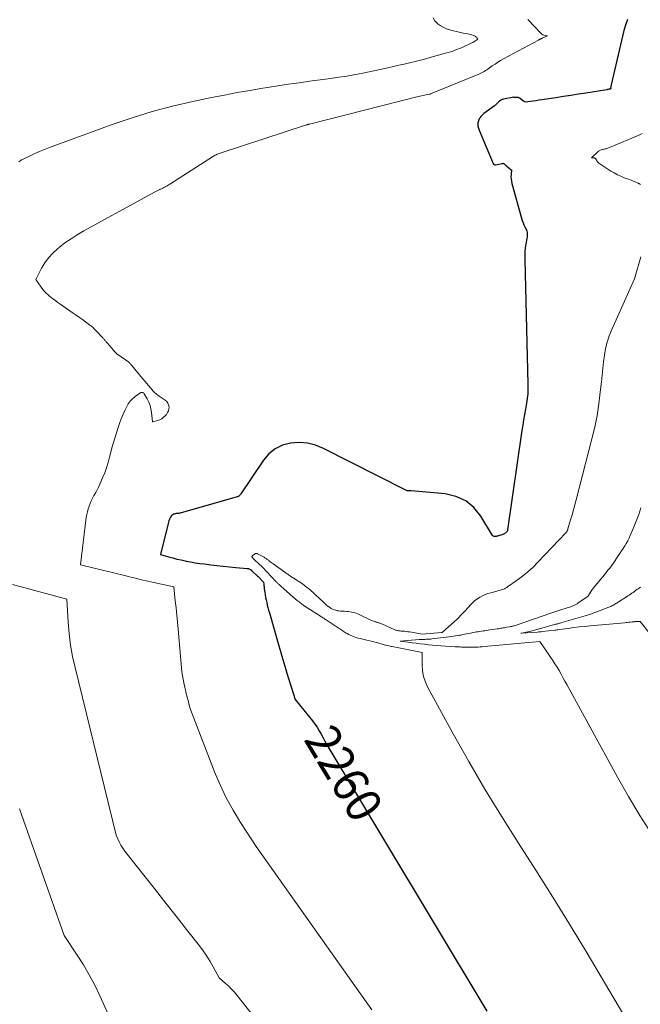
# Model space of a CAD drawing. Units: feet. Extents: x 1176672 to 1184172, y 7076370 to 7083870.
# Drawn here: x 1177022 to 1177199, y 7076669 to 7076949 of the extents above; entities that cross this region are included whole.
import ezdxf
from ezdxf.enums import TextEntityAlignment as Align

# ---------------------------------------------------------------- set-up
doc = ezdxf.new("R2010")
doc.units = ezdxf.units.FT
doc.header["$MEASUREMENT"] = 0
doc.layers.add('Level 44', color=7, linetype='Continuous', lineweight=0)
doc.layers.add('Level 45', color=7, linetype='Continuous', lineweight=0)
doc.styles.add('Style-ENGINEERING', font='ENGINEERING.shx')

msp = doc.modelspace()

# ---------------------------------------------------------------- linework, layer by layer
at = {"layer": 'Level 44', "color": 32, "linetype": 'Continuous', "lineweight": 30, "elevation": 2260, "flags": 128}
msp.add_lwpolyline([(1177194.95, 7076949.51), (1177194.37, 7076947.97), (1177193.9, 7076946.38), (1177190.37, 7076930.97), (1177190.33, 7076930.82), (1177190.29, 7076930.66), (1177190.25, 7076930.51), (1177190.2, 7076930.35), (1177190.14, 7076930.16), (1177190.14, 7076930.11), (1177190.14, 7076930.06), (1177190.17, 7076930.01), (1177190.2, 7076929.97), (1177190.3, 7076929.9), (1177189.91, 7076929.77), (1177189.71, 7076929.71), (1177189.51, 7076929.65), (1177189.31, 7076929.61), (1177189.11, 7076929.57), (1177183.15, 7076928.61), (1177181.02, 7076928.27), (1177178.9, 7076927.93), (1177176.77, 7076927.61), (1177174.64, 7076927.29), (1177170.61, 7076926.69), (1177169.79, 7076926.57), (1177168.97, 7076926.45), (1177168.15, 7076926.32), (1177167.34, 7076926.2), (1177166.62, 7076926.09), (1177166.18, 7076926.08), (1177165.76, 7076926.15), (1177165.37, 7076926.33), (1177165.01, 7076926.58), (1177164.49, 7076927.05), (1177164.41, 7076927.12), (1177164.31, 7076927.19), (1177164.21, 7076927.24), (1177164.11, 7076927.28), (1177164, 7076927.32), (1177163.89, 7076927.34), (1177163.78, 7076927.36), (1177163.67, 7076927.36), (1177162.55, 7076927.35), (1177162.61, 7076927.44), (1177159.68, 7076926.87), (1177159.39, 7076926.79), (1177159.11, 7076926.68), (1177158.86, 7076926.53), (1177158.61, 7076926.35), (1177158.49, 7076926.25), (1177158.33, 7076926.1), (1177158.16, 7076925.94), (1177158, 7076925.78), (1177157.85, 7076925.62), (1177157.69, 7076925.45), (1177157.53, 7076925.29), (1177157.36, 7076925.15), (1177157.18, 7076925.01), (1177154.16, 7076922.81), (1177153.86, 7076922.56), (1177153.57, 7076922.29), (1177153.31, 7076921.99), (1177153.08, 7076921.67), (1177152.98, 7076921.52), (1177152.83, 7076921.26), (1177152.69, 7076920.98), (1177152.59, 7076920.7), (1177152.5, 7076920.4), (1177152.49, 7076920.37), (1177152.44, 7076920.08), (1177152.41, 7076919.8), (1177152.42, 7076919.52), (1177152.44, 7076919.23), (1177152.5, 7076918.95), (1177152.57, 7076918.67), (1177152.66, 7076918.39), (1177152.76, 7076918.12), (1177156.77, 7076908.63), (1177156.78, 7076908.61), (1177156.78, 7076908.59), (1177156.79, 7076908.56), (1177156.8, 7076908.54), (1177156.83, 7076908.45), (1177156.84, 7076908.42), (1177156.86, 7076908.4), (1177156.87, 7076908.39), (1177156.89, 7076908.37), (1177157.07, 7076908.26), (1177157.18, 7076908.2), (1177157.3, 7076908.17), (1177157.42, 7076908.16), (1177157.54, 7076908.17), (1177159.23, 7076908.57), (1177159.31, 7076908.59), (1177159.4, 7076908.61), (1177159.49, 7076908.62), (1177159.59, 7076908.64), (1177159.67, 7076908.63), (1177159.75, 7076908.62), (1177159.83, 7076908.58), (1177159.9, 7076908.53), (1177160.52, 7076907.9), (1177160.54, 7076907.88), (1177161.85, 7076906.79), (1177161.98, 7076906.79), (1177161.99, 7076906.78), (1177162.01, 7076906.75), (1177161.88, 7076905.49), (1177161.84, 7076904.84), (1177161.86, 7076904.2), (1177161.95, 7076903.56), (1177162.09, 7076902.93), (1177164.85, 7076893.03), (1177165.05, 7076892.39), (1177165.27, 7076891.75), (1177165.54, 7076891.13), (1177165.83, 7076890.53), (1177166.13, 7076889.94), (1177166.27, 7076889.63), (1177166.38, 7076889.31), (1177166.44, 7076888.97), (1177166.48, 7076888.63), (1177166.48, 7076888.29), (1177166.46, 7076887.94), (1177166.43, 7076887.6), (1177166.38, 7076887.26), (1177166.09, 7076885.72), (1177165.92, 7076884.6), (1177165.79, 7076883.48), (1177165.74, 7076882.36), (1177165.74, 7076881.23), (1177166.68, 7076845.83), (1177166.68, 7076845.15), (1177166.68, 7076844.47), (1177166.64, 7076843.78), (1177166.6, 7076843.1), (1177166.53, 7076842.43), (1177166.45, 7076841.75), (1177166.35, 7076841.07), (1177166.24, 7076840.4), (1177165.95, 7076838.72), (1177165.69, 7076837.2), (1177165.44, 7076835.69), (1177165.2, 7076834.17), (1177164.97, 7076832.65), (1177160.87, 7076804.35), (1177160.81, 7076804.11), (1177160.71, 7076803.89), (1177160.57, 7076803.7), (1177160.39, 7076803.53), (1177160.18, 7076803.39), (1177159.96, 7076803.26), (1177159.73, 7076803.16), (1177159.49, 7076803.08), (1177158.02, 7076802.62), (1177157.81, 7076802.57), (1177157.61, 7076802.52), (1177157.4, 7076802.49), (1177157.2, 7076802.47), (1177157, 7076802.5), (1177156.83, 7076802.55), (1177156.69, 7076802.66), (1177156.56, 7076802.81), (1177153.31, 7076808.24), (1177151.29, 7076810.7), (1177148.97, 7076812.66), (1177146.19, 7076813.88), (1177143.1, 7076814.61), (1177133.46, 7076815.43), (1177133.26, 7076815.44), (1177133.07, 7076815.45), (1177132.88, 7076815.46), (1177132.68, 7076815.46), (1177132.49, 7076815.48), (1177132.3, 7076815.51), (1177132.12, 7076815.57), (1177131.95, 7076815.64), (1177108.52, 7076827.54), (1177106.25, 7076828.43), (1177103.95, 7076829.04), (1177101.56, 7076829.2), (1177099.14, 7076829.07), (1177096.85, 7076828.43), (1177094.77, 7076827.45), (1177093, 7076825.99), (1177091.44, 7076824.2), (1177085.04, 7076814.59), (1177084.94, 7076814.45), (1177084.83, 7076814.32), (1177084.72, 7076814.2), (1177084.59, 7076814.08), (1177084.46, 7076813.98), (1177084.32, 7076813.89), (1177084.17, 7076813.82), (1177084.01, 7076813.76), (1177067.77, 7076809.15), (1177067.58, 7076809.1), (1177067.39, 7076809.07), (1177067.2, 7076809.05), (1177067, 7076809.04), (1177066.81, 7076809.03), (1177066.62, 7076809), (1177066.43, 7076808.96), (1177066.24, 7076808.91), (1177065.96, 7076808.81), (1177065.66, 7076808.67), (1177065.39, 7076808.48), (1177065.18, 7076808.24), (1177065, 7076807.97), (1177064.92, 7076807.79), (1177064.74, 7076807.39), (1177064.58, 7076806.98), (1177064.45, 7076806.57), (1177064.33, 7076806.15), (1177062.13, 7076797.38), (1177064.48, 7076796.71), (1177065.66, 7076796.38), (1177066.85, 7076796.08), (1177068.04, 7076795.8), (1177069.23, 7076795.54), (1177069.44, 7076795.5), (1177070.74, 7076795.25), (1177072.05, 7076795.03), (1177073.37, 7076794.83), (1177074.68, 7076794.66), (1177076.44, 7076794.45), (1177078.23, 7076794.25), (1177080.01, 7076794.05), (1177081.8, 7076793.87), (1177083.59, 7076793.7), (1177086.81, 7076793.41), (1177086.99, 7076793.39), (1177087.16, 7076793.35), (1177087.32, 7076793.29), (1177087.49, 7076793.22), (1177087.66, 7076793.13), (1177087.73, 7076793.09), (1177087.8, 7076793.05), (1177087.86, 7076793.01), (1177087.93, 7076792.96), (1177087.99, 7076792.91), (1177088.05, 7076792.86), (1177088.11, 7076792.8), (1177088.17, 7076792.75), (1177089.77, 7076791.24), (1177089.81, 7076791.2), (1177089.85, 7076791.17), (1177089.89, 7076791.13), (1177089.93, 7076791.09), (1177091.46, 7076789.53), (1177091.53, 7076788.88), (1177091.57, 7076788.56), (1177091.61, 7076788.23), (1177091.65, 7076787.91), (1177091.69, 7076787.59), (1177091.81, 7076786.64), (1177091.92, 7076785.9), (1177092.05, 7076785.17), (1177092.2, 7076784.43), (1177092.37, 7076783.71), (1177092.55, 7076782.98), (1177092.74, 7076782.25), (1177092.93, 7076781.53), (1177093.14, 7076780.81), (1177095.86, 7076771.39), (1177096.14, 7076770.42), (1177096.41, 7076769.45), (1177096.69, 7076768.48), (1177096.96, 7076767.51), (1177097.23, 7076766.54), (1177097.51, 7076765.58), (1177097.8, 7076764.61), (1177098.1, 7076763.65), (1177100.45, 7076756.15), (1177105.4, 7076750.04), (1177106.09, 7076749.14), (1177106.73, 7076748.21), (1177107.32, 7076747.24), (1177107.87, 7076746.24), (1177108.39, 7076745.23), (1177108.93, 7076744.22), (1177109.5, 7076743.23), (1177110.07, 7076742.25), (1177155, 7076667.49)], dxfattribs=at)
at = {"layer": 'Level 45', "color": 32, "linetype": 'Continuous', "lineweight": 0, "flags": 128}
for points, elevation in [([(1177139.69, 7076950.02), (1177140.16, 7076949.22), (1177140.82, 7076948.48), (1177140.89, 7076948.42), (1177141.72, 7076947.84), (1177142.57, 7076947.33), (1177143.49, 7076946.93), (1177144.44, 7076946.61), (1177145.43, 7076946.35), (1177146.41, 7076946.11), (1177147.39, 7076945.9), (1177148.38, 7076945.71), (1177149.55, 7076945.5), (1177149.95, 7076945.41), (1177150.36, 7076945.31), (1177150.75, 7076945.18), (1177151.14, 7076945.03), (1177151.49, 7076944.89), (1177151.68, 7076944.78), (1177151.86, 7076944.66), (1177152.01, 7076944.5), (1177152.14, 7076944.32), (1177152.38, 7076943.93), (1177151.86, 7076943.54), (1177151.6, 7076943.35), (1177151.32, 7076943.18), (1177151.04, 7076943.02), (1177150.75, 7076942.88), (1177147.96, 7076941.63), (1177147.3, 7076941.35), (1177146.64, 7076941.08), (1177145.97, 7076940.83), (1177145.3, 7076940.59), (1177144.62, 7076940.36), (1177143.94, 7076940.15), (1177143.26, 7076939.95), (1177142.57, 7076939.75), (1177139.15, 7076938.82), (1177137.62, 7076938.41), (1177136.09, 7076938.01), (1177134.56, 7076937.62), (1177133.03, 7076937.24), (1177131.49, 7076936.88), (1177129.95, 7076936.52), (1177128.41, 7076936.17), (1177126.87, 7076935.84), (1177119.7, 7076934.32), (1177118.19, 7076934.02), (1177116.68, 7076933.73), (1177115.16, 7076933.47), (1177113.64, 7076933.23), (1177112.12, 7076933.01), (1177110.59, 7076932.79), (1177109.07, 7076932.58), (1177107.54, 7076932.37), (1177104.58, 7076931.98), (1177101.57, 7076931.57), (1177098.57, 7076931.14), (1177095.57, 7076930.69), (1177092.57, 7076930.22), (1177091.26, 7076930.01), (1177087.61, 7076929.4), (1177083.97, 7076928.75), (1177080.34, 7076928.06), (1177076.71, 7076927.33), (1177071.41, 7076926.22), (1177065.58, 7076924.87), (1177059.79, 7076923.35), (1177054.07, 7076921.58), (1177048.4, 7076919.65), (1177030.59, 7076913.14), (1177029.19, 7076912.6), (1177027.8, 7076912.04), (1177026.44, 7076911.43), (1177025.08, 7076910.79), (1177022.94, 7076909.75), (1177022.67, 7076909.6), (1177022.41, 7076909.45), (1177022.16, 7076909.28), (1177021.91, 7076909.1)], 2264), ([(1177166.68, 7076949.51), (1177170.35, 7076945.63), (1177170.61, 7076945.4), (1177170.9, 7076945.22), (1177171.21, 7076945.09), (1177171.55, 7076945.01), (1177172.26, 7076944.91), (1177170.75, 7076944.23), (1177170.64, 7076944.18), (1177170.52, 7076944.13), (1177170.41, 7076944.08), (1177170.29, 7076944.02), (1177170.22, 7076943.99), (1177170.07, 7076943.92), (1177169.93, 7076943.85), (1177169.78, 7076943.78), (1177169.64, 7076943.7), (1177159.72, 7076938.36), (1177158.9, 7076937.89), (1177158.1, 7076937.41), (1177157.31, 7076936.89), (1177156.54, 7076936.35), (1177155.72, 7076935.76), (1177155.36, 7076935.51), (1177155, 7076935.26), (1177154.63, 7076935.02), (1177154.26, 7076934.79), (1177153.87, 7076934.57), (1177153.49, 7076934.36), (1177153.09, 7076934.17), (1177152.68, 7076934), (1177138.93, 7076928.38), (1177138.87, 7076928.36), (1177138.78, 7076928.32), (1177138.69, 7076928.31), (1177135.46, 7076927.68), (1177104.5, 7076919.79), (1177104.39, 7076919.77), (1177104.29, 7076919.74), (1177104.19, 7076919.71), (1177104.08, 7076919.68), (1177103.98, 7076919.65), (1177103.88, 7076919.62), (1177103.77, 7076919.59), (1177103.67, 7076919.56), (1177079.39, 7076911.64), (1177079.1, 7076911.55), (1177078.82, 7076911.44), (1177078.54, 7076911.33), (1177078.27, 7076911.21), (1177078, 7076911.07), (1177077.73, 7076910.94), (1177077.47, 7076910.79), (1177077.22, 7076910.63), (1177064.82, 7076902.68), (1177064.49, 7076902.48), (1177064.16, 7076902.28), (1177063.83, 7076902.1), (1177063.49, 7076901.92), (1177063.14, 7076901.75), (1177062.8, 7076901.58), (1177062.45, 7076901.42), (1177062.11, 7076901.25), (1177062.02, 7076901.21), (1177061.64, 7076901.03), (1177061.25, 7076900.83), (1177060.87, 7076900.64), (1177060.49, 7076900.43), (1177040.34, 7076889.4), (1177038.52, 7076888.33), (1177036.73, 7076887.2), (1177035.01, 7076885.98), (1177033.33, 7076884.7), (1177032.84, 7076884.3), (1177031.52, 7076883.09), (1177030.32, 7076881.79), (1177029.29, 7076880.35), (1177028.37, 7076878.82), (1177026.72, 7076875.61), (1177028.02, 7076873.68), (1177028.39, 7076873.17), (1177028.78, 7076872.67), (1177029.21, 7076872.19), (1177029.65, 7076871.73), (1177030.12, 7076871.3), (1177030.6, 7076870.88), (1177031.1, 7076870.48), (1177031.6, 7076870.09), (1177031.77, 7076869.96), (1177032.38, 7076869.52), (1177032.98, 7076869.08), (1177033.59, 7076868.65), (1177034.2, 7076868.22), (1177037.34, 7076866.05), (1177038.22, 7076865.44), (1177039.1, 7076864.82), (1177039.97, 7076864.19), (1177040.84, 7076863.55), (1177042.11, 7076862.62), (1177042.34, 7076862.45), (1177042.56, 7076862.27), (1177042.78, 7076862.08), (1177043, 7076861.89), (1177043.21, 7076861.7), (1177043.42, 7076861.49), (1177043.62, 7076861.29), (1177043.82, 7076861.08), (1177045.73, 7076859.01), (1177045.88, 7076858.85), (1177046.03, 7076858.68), (1177046.18, 7076858.52), (1177046.32, 7076858.35), (1177046.47, 7076858.18), (1177046.61, 7076858.02), (1177046.76, 7076857.85), (1177046.9, 7076857.68), (1177046.94, 7076857.64), (1177047.11, 7076857.45), (1177047.27, 7076857.25), (1177047.43, 7076857.06), (1177047.6, 7076856.87), (1177049.28, 7076854.88), (1177049.36, 7076854.79), (1177049.44, 7076854.7), (1177049.53, 7076854.61), (1177049.62, 7076854.53), (1177049.71, 7076854.45), (1177049.81, 7076854.37), (1177049.9, 7076854.3), (1177050, 7076854.23), (1177053.13, 7076852.04), (1177053.26, 7076851.95), (1177053.38, 7076851.85), (1177053.49, 7076851.73), (1177053.6, 7076851.62), (1177053.72, 7076851.46), (1177053.76, 7076851.42), (1177053.8, 7076851.37), (1177053.84, 7076851.32), (1177053.87, 7076851.27), (1177053.91, 7076851.22), (1177053.94, 7076851.18), (1177053.98, 7076851.13), (1177054.02, 7076851.08), (1177057.09, 7076847.43), (1177057.24, 7076847.25), (1177057.4, 7076847.07), (1177057.55, 7076846.89), (1177057.7, 7076846.7), (1177059.77, 7076844.2), (1177060.02, 7076843.91), (1177060.28, 7076843.64), (1177060.55, 7076843.38), (1177060.84, 7076843.13), (1177061.14, 7076842.9), (1177061.45, 7076842.67), (1177061.76, 7076842.45), (1177062.07, 7076842.23), (1177063.54, 7076841.25), (1177063.97, 7076840.87), (1177064.3, 7076840.44), (1177064.49, 7076839.92), (1177064.59, 7076839.36), (1177064.55, 7076838.78), (1177064.42, 7076838.22), (1177064.17, 7076837.71), (1177063.84, 7076837.22), (1177063.51, 7076836.84), (1177063.04, 7076836.39), (1177062.53, 7076835.99), (1177061.95, 7076835.7), (1177061.33, 7076835.47), (1177060.06, 7076835.13), (1177059.93, 7076835.14), (1177059.85, 7076835.2), (1177059.6, 7076837.8), (1177059.44, 7076838.81), (1177059.19, 7076839.79), (1177058.82, 7076840.73), (1177058.37, 7076841.64), (1177057.53, 7076843.1), (1177057.42, 7076843.24), (1177057.29, 7076843.36), (1177057.14, 7076843.43), (1177056.97, 7076843.48), (1177056.78, 7076843.48), (1177056.61, 7076843.46), (1177056.44, 7076843.39), (1177056.29, 7076843.3), (1177054.97, 7076842.33), (1177054.22, 7076841.68), (1177053.55, 7076840.98), (1177052.98, 7076840.18), (1177052.48, 7076839.32), (1177052.11, 7076838.56), (1177051.51, 7076837.26), (1177050.96, 7076835.95), (1177050.47, 7076834.61), (1177050.01, 7076833.25), (1177048.39, 7076828.02), (1177047.67, 7076825.02), (1177047.27, 7076823.53), (1177046.82, 7076822.06), (1177046.3, 7076820.61), (1177045.72, 7076819.18), (1177044.93, 7076817.34), (1177044.56, 7076816.54), (1177044.17, 7076815.74), (1177043.75, 7076814.97), (1177043.31, 7076814.2), (1177043.26, 7076814.12), (1177042.85, 7076813.39), (1177042.47, 7076812.65), (1177042.14, 7076811.89), (1177041.84, 7076811.11), (1177041.58, 7076810.32), (1177041.37, 7076809.52), (1177041.2, 7076808.7), (1177041.07, 7076807.88), (1177039.42, 7076794.42), (1177046.44, 7076792.72), (1177048.17, 7076792.3), (1177049.9, 7076791.88), (1177051.62, 7076791.45), (1177053.34, 7076791.01), (1177055.07, 7076790.59), (1177056.79, 7076790.17), (1177058.53, 7076789.77), (1177060.26, 7076789.38), (1177065.93, 7076788.15), (1177066.38, 7076784.15), (1177066.6, 7076782.15), (1177066.8, 7076780.15), (1177067, 7076778.15), (1177067.18, 7076776.15), (1177068.26, 7076763.99), (1177068.84, 7076760.88), (1177069.1, 7076759.6), (1177069.37, 7076758.33), (1177069.68, 7076757.06), (1177070, 7076755.79), (1177070.36, 7076754.54), (1177070.75, 7076753.29), (1177071.18, 7076752.06), (1177071.63, 7076750.84), (1177077.57, 7076735.56), (1177079.16, 7076731.83), (1177080.89, 7076728.17), (1177082.84, 7076724.63), (1177084.94, 7076721.16), (1177089.36, 7076714.33), (1177122.28, 7076667.8)], 2262), ([(1177199.13, 7076917.11), (1177198.55, 7076916.84), (1177197.97, 7076916.58), (1177190.32, 7076913.33), (1177190.08, 7076913.23), (1177189.84, 7076913.14), (1177189.61, 7076913.05), (1177189.37, 7076912.96), (1177189.13, 7076912.88), (1177188.88, 7076912.81), (1177188.64, 7076912.74), (1177188.39, 7076912.69), (1177188.21, 7076912.65), (1177187.98, 7076912.6), (1177187.75, 7076912.54), (1177187.53, 7076912.48), (1177187.3, 7076912.41), (1177187.09, 7076912.32), (1177186.89, 7076912.21), (1177186.7, 7076912.08), (1177186.52, 7076911.93), (1177184.79, 7076910.2), (1177185.25, 7076910.22), (1177185.37, 7076910.21), (1177185.48, 7076910.19), (1177185.59, 7076910.16), (1177185.7, 7076910.12), (1177185.8, 7076910.06), (1177185.88, 7076909.99), (1177185.96, 7076909.9), (1177186.02, 7076909.8), (1177186.22, 7076909.44), (1177186.39, 7076909.18), (1177186.59, 7076908.93), (1177186.82, 7076908.71), (1177187.07, 7076908.52), (1177190.24, 7076906.45), (1177191.15, 7076905.9), (1177192.09, 7076905.39), (1177193.06, 7076904.95), (1177194.05, 7076904.55), (1177194.96, 7076904.23), (1177195.51, 7076904.02), (1177196.05, 7076903.81), (1177196.59, 7076903.58), (1177197.13, 7076903.35), (1177197.97, 7076902.98), (1177198.09, 7076902.93), (1177198.2, 7076902.87), (1177198.32, 7076902.82), (1177198.43, 7076902.76), (1177198.66, 7076902.65)], 2258), ([(1177198.81, 7076882.02), (1177196.96, 7076875.79), (1177190.49, 7076861.39), (1177189.79, 7076859.61), (1177189.19, 7076857.81), (1177188.75, 7076855.96), (1177188.42, 7076854.08), (1177188.18, 7076852.17), (1177187.96, 7076850.26), (1177187.74, 7076848.36), (1177187.54, 7076846.45), (1177187.25, 7076843.54), (1177186.83, 7076840.2), (1177186.31, 7076836.87), (1177185.65, 7076833.56), (1177184.87, 7076830.28), (1177180.38, 7076812.94), (1177180, 7076811.5), (1177179.61, 7076810.06), (1177179.2, 7076808.62), (1177178.79, 7076807.19), (1177178.03, 7076804.65), (1177177.98, 7076804.49), (1177177.92, 7076804.34), (1177177.86, 7076804.19), (1177177.78, 7076804.04), (1177177.7, 7076803.9), (1177177.61, 7076803.77), (1177177.51, 7076803.64), (1177177.4, 7076803.51), (1177169.52, 7076795.17), (1177168.13, 7076793.77), (1177166.68, 7076792.44), (1177165.16, 7076791.2), (1177163.58, 7076790.02), (1177160.89, 7076788.13), (1177160.62, 7076787.95), (1177160.33, 7076787.78), (1177160.03, 7076787.64), (1177159.73, 7076787.5), (1177159.42, 7076787.39), (1177159.1, 7076787.28), (1177158.78, 7076787.19), (1177158.46, 7076787.1), (1177156.07, 7076786.47), (1177155.27, 7076786.23), (1177154.49, 7076785.94), (1177153.73, 7076785.59), (1177152.99, 7076785.2), (1177152.29, 7076784.74), (1177151.61, 7076784.25), (1177150.99, 7076783.69), (1177150.4, 7076783.1), (1177148.8, 7076781.33), (1177148.53, 7076781.04), (1177148.26, 7076780.75), (1177147.99, 7076780.46), (1177147.72, 7076780.17), (1177147.44, 7076779.89), (1177147.16, 7076779.61), (1177146.88, 7076779.33), (1177146.59, 7076779.06), (1177142.32, 7076775.22), (1177142.17, 7076775.2), (1177142.13, 7076775.19), (1177136.66, 7076774.72), (1177133, 7076775.34), (1177132.53, 7076775.41), (1177132.05, 7076775.48), (1177131.57, 7076775.53), (1177131.09, 7076775.57), (1177130.57, 7076775.6), (1177130.35, 7076775.62), (1177130.12, 7076775.64), (1177129.9, 7076775.67), (1177129.67, 7076775.7), (1177129.45, 7076775.74), (1177129.23, 7076775.79), (1177129.02, 7076775.86), (1177128.81, 7076775.95), (1177125.26, 7076777.55), (1177125.05, 7076777.63), (1177124.84, 7076777.72), (1177124.63, 7076777.79), (1177124.41, 7076777.86), (1177124.2, 7076777.92), (1177123.98, 7076777.99), (1177123.76, 7076778.05), (1177123.55, 7076778.12), (1177123.38, 7076778.17), (1177123.08, 7076778.27), (1177122.78, 7076778.38), (1177122.49, 7076778.5), (1177122.21, 7076778.62), (1177118.45, 7076780.36), (1177117.98, 7076780.56), (1177117.51, 7076780.73), (1177117.03, 7076780.86), (1177116.54, 7076780.97), (1177116.04, 7076781.05), (1177115.54, 7076781.12), (1177115.04, 7076781.16), (1177114.53, 7076781.2), (1177113.38, 7076781.26), (1177112.91, 7076781.3), (1177112.45, 7076781.37), (1177111.99, 7076781.48), (1177111.54, 7076781.62), (1177111.11, 7076781.8), (1177110.69, 7076782.01), (1177110.29, 7076782.26), (1177109.91, 7076782.54), (1177109.89, 7076782.56), (1177109.51, 7076782.88), (1177109.14, 7076783.2), (1177108.78, 7076783.53), (1177108.42, 7076783.86), (1177106.26, 7076785.9), (1177105.88, 7076786.26), (1177105.49, 7076786.62), (1177105.09, 7076786.97), (1177104.69, 7076787.31), (1177104.28, 7076787.65), (1177103.87, 7076787.98), (1177103.44, 7076788.3), (1177103.02, 7076788.61), (1177102.23, 7076789.18), (1177102, 7076789.35), (1177101.77, 7076789.51), (1177101.53, 7076789.67), (1177101.29, 7076789.82), (1177101.05, 7076789.97), (1177100.81, 7076790.13), (1177100.57, 7076790.28), (1177100.34, 7076790.44), (1177099.23, 7076791.15), (1177099.01, 7076791.3), (1177098.79, 7076791.44), (1177098.58, 7076791.59), (1177098.36, 7076791.74), (1177098.15, 7076791.89), (1177097.93, 7076792.04), (1177097.72, 7076792.19), (1177097.51, 7076792.34), (1177094.18, 7076794.71), (1177093.91, 7076794.91), (1177093.64, 7076795.11), (1177093.37, 7076795.31)], 2258), ([(1177198.81, 7076810.65), (1177198.2, 7076808.72), (1177197.49, 7076806.82), (1177196.72, 7076804.95), (1177195.77, 7076802.79), (1177195.41, 7076802.02), (1177195.03, 7076801.26), (1177194.62, 7076800.52), (1177194.19, 7076799.79), (1177193.73, 7076799.07), (1177193.27, 7076798.36), (1177192.8, 7076797.65), (1177192.32, 7076796.95), (1177190.86, 7076794.84), (1177190.39, 7076794.17), (1177189.91, 7076793.51), (1177189.41, 7076792.86), (1177188.91, 7076792.21), (1177188.4, 7076791.57), (1177187.88, 7076790.93), (1177187.36, 7076790.3), (1177186.83, 7076789.68), (1177185.79, 7076788.45), (1177185.4, 7076787.97), (1177185.03, 7076787.48), (1177184.68, 7076786.97), (1177184.35, 7076786.46), (1177183.72, 7076785.4), (1177180.98, 7076783.57), (1177180.64, 7076783.36), (1177180.3, 7076783.16), (1177179.94, 7076782.98), (1177179.58, 7076782.81), (1177179.21, 7076782.66), (1177178.83, 7076782.51), (1177178.46, 7076782.37), (1177178.08, 7076782.24), (1177175.45, 7076781.4), (1177175.17, 7076781.3), (1177174.88, 7076781.21), (1177174.6, 7076781.11), (1177174.32, 7076781.02), (1177174.03, 7076780.92), (1177173.75, 7076780.83), (1177173.47, 7076780.73), (1177173.18, 7076780.63), (1177163.64, 7076777.34), (1177163.38, 7076777.26), (1177163.11, 7076777.17), (1177162.85, 7076777.1), (1177162.58, 7076777.03), (1177162.31, 7076776.97), (1177162.04, 7076776.91), (1177161.77, 7076776.86), (1177161.5, 7076776.81), (1177160.69, 7076776.67), (1177160.35, 7076776.61), (1177160, 7076776.54), (1177159.65, 7076776.48), (1177159.3, 7076776.42), (1177158.96, 7076776.36), (1177158.61, 7076776.3), (1177158.26, 7076776.25), (1177157.91, 7076776.19), (1177155.88, 7076775.89), (1177155.4, 7076775.82), (1177154.93, 7076775.75), (1177154.45, 7076775.68), (1177153.98, 7076775.62), (1177153.5, 7076775.56), (1177153.02, 7076775.49), (1177152.55, 7076775.41), (1177152.08, 7076775.33), (1177151.62, 7076775.24), (1177151.04, 7076775.14), (1177150.47, 7076775.03), (1177149.89, 7076774.91), (1177149.32, 7076774.79), (1177149.23, 7076774.77), (1177148.7, 7076774.66), (1177148.17, 7076774.56), (1177147.64, 7076774.46), (1177147.11, 7076774.37), (1177146.58, 7076774.29), (1177146.04, 7076774.21), (1177145.51, 7076774.14), (1177144.98, 7076774.07), (1177139.29, 7076773.35), (1177138.94, 7076773.31), (1177138.58, 7076773.28), (1177138.22, 7076773.25), (1177137.87, 7076773.24), (1177137.62, 7076773.23), (1177137.39, 7076773.22), (1177137.15, 7076773.22), (1177136.91, 7076773.21), (1177136.67, 7076773.22), (1177136.44, 7076773.21), (1177136.2, 7076773.21), (1177135.97, 7076773.2), (1177135.73, 7076773.18), (1177130.29, 7076772.68), (1177132.61, 7076772.4), (1177133.76, 7076772.26), (1177134.92, 7076772.11), (1177136.07, 7076771.97), (1177137.23, 7076771.82), (1177138.38, 7076771.68), (1177139.54, 7076771.56), (1177140.7, 7076771.46), (1177141.86, 7076771.38), (1177146.01, 7076771.13), (1177146.46, 7076771.1), (1177146.9, 7076771.08), (1177147.35, 7076771.05), (1177147.8, 7076771.03), (1177148.25, 7076771.02), (1177148.7, 7076771), (1177149.15, 7076770.98), (1177149.59, 7076770.97), (1177149.78, 7076770.97), (1177150.31, 7076770.96), (1177150.85, 7076770.96), (1177151.39, 7076770.97), (1177151.93, 7076770.99), (1177151.98, 7076770.99), (1177152.54, 7076771.03), (1177153.11, 7076771.06), (1177153.67, 7076771.11), (1177154.23, 7076771.15), (1177170.06, 7076772.62), (1177173.11, 7076768.18), (1177173.74, 7076767.23), (1177174.36, 7076766.28), (1177174.95, 7076765.31), (1177175.52, 7076764.33), (1177176.07, 7076763.34), (1177176.63, 7076762.34), (1177177.18, 7076761.35), (1177177.72, 7076760.35), (1177192.12, 7076734.01), (1177195.24, 7076728.52), (1177198.48, 7076723.09), (1177201.9, 7076717.78)], 2256), ([(1177093.37, 7076795.31), (1177093.11, 7076795.52), (1177092.93, 7076795.67), (1177092.76, 7076795.81), (1177092.58, 7076795.94), (1177092.41, 7076796.07), (1177092.23, 7076796.2), (1177092.05, 7076796.33), (1177091.87, 7076796.45), (1177091.68, 7076796.56), (1177091.49, 7076796.67), (1177089.75, 7076797.59), (1177089.65, 7076797.64), (1177089.55, 7076797.67), (1177089.45, 7076797.68), (1177089.35, 7076797.68), (1177089.24, 7076797.66), (1177089.14, 7076797.63), (1177089.05, 7076797.59), (1177088.96, 7076797.53), (1177088.3, 7076797), (1177088.23, 7076796.91), (1177088.19, 7076796.81), (1177088.19, 7076796.7), (1177088.23, 7076796.59), (1177088.32, 7076796.48), (1177088.4, 7076796.37), (1177088.5, 7076796.26), (1177088.6, 7076796.17), (1177090.32, 7076794.55), (1177090.39, 7076794.49), (1177090.45, 7076794.43), (1177090.51, 7076794.37), (1177090.57, 7076794.31), (1177090.64, 7076794.25), (1177090.7, 7076794.19), (1177090.76, 7076794.13), (1177090.82, 7076794.06), (1177090.88, 7076794.01), (1177090.97, 7076793.91), (1177091.06, 7076793.82), (1177091.15, 7076793.73), (1177091.24, 7076793.64), (1177094.97, 7076789.71), (1177095.1, 7076789.58), (1177095.23, 7076789.45), (1177095.36, 7076789.32), (1177095.49, 7076789.19), (1177095.62, 7076789.07), (1177095.76, 7076788.94), (1177095.89, 7076788.82), (1177096.03, 7076788.7), (1177097.65, 7076787.26), (1177097.83, 7076787.09), (1177098.02, 7076786.93), (1177098.21, 7076786.76), (1177098.4, 7076786.59), (1177098.59, 7076786.42), (1177098.78, 7076786.26), (1177098.97, 7076786.09), (1177099.16, 7076785.93), (1177101.08, 7076784.26), (1177101.32, 7076784.06), (1177101.56, 7076783.86), (1177101.8, 7076783.67), (1177102.05, 7076783.49), (1177102.3, 7076783.31), (1177102.55, 7076783.13), (1177102.8, 7076782.96), (1177103.06, 7076782.79), (1177107.65, 7076779.82), (1177107.89, 7076779.67), (1177108.13, 7076779.52), (1177108.36, 7076779.36), (1177108.6, 7076779.21), (1177108.84, 7076779.06), (1177109.08, 7076778.9), (1177109.31, 7076778.75), (1177109.55, 7076778.59), (1177110.39, 7076778.03), (1177110.98, 7076777.65), (1177111.56, 7076777.26), (1177112.14, 7076776.88), (1177112.72, 7076776.49), (1177112.78, 7076776.44), (1177113.33, 7076776.08), (1177113.88, 7076775.72), (1177114.44, 7076775.37), (1177115, 7076775.03), (1177115.26, 7076774.86), (1177115.7, 7076774.62), (1177116.14, 7076774.39), (1177116.6, 7076774.19), (1177117.06, 7076774.01), (1177117.53, 7076773.85), (1177118.01, 7076773.7), (1177118.49, 7076773.56), (1177118.97, 7076773.44), (1177123.62, 7076772.34), (1177123.94, 7076772.26), (1177124.25, 7076772.17), (1177124.57, 7076772.08), (1177124.88, 7076771.99), (1177125.19, 7076771.89), (1177125.5, 7076771.8), (1177125.82, 7076771.7), (1177126.13, 7076771.61), (1177126.29, 7076771.57), (1177126.68, 7076771.46), (1177127.08, 7076771.36), (1177127.48, 7076771.27), (1177127.88, 7076771.19), (1177128.05, 7076771.16), (1177128.53, 7076771.06), (1177129.02, 7076770.97), (1177129.5, 7076770.87), (1177129.99, 7076770.78), (1177136.63, 7076769.45), (1177136.59, 7076765.99), (1177136.71, 7076764.29), (1177136.99, 7076762.64), (1177137.52, 7076761.05), (1177138.21, 7076759.5), (1177145.41, 7076746.35), (1177149.85, 7076738.44), (1177154.41, 7076730.61), (1177159.16, 7076722.88), (1177164.02, 7076715.23), (1177168.93, 7076707.6), (1177173.77, 7076699.92), (1177178.51, 7076692.19), (1177183.19, 7076684.42), (1177195.18, 7076664.21)], 2258), ([(1177020.08, 7076788.85), (1177035.53, 7076784.69), (1177035.92, 7076778.13), (1177036.2, 7076774.86), (1177036.6, 7076771.61), (1177037.18, 7076768.39), (1177037.87, 7076765.19), (1177049.52, 7076717.51), (1177050.44, 7076715.64), (1177050.93, 7076714.72), (1177051.46, 7076713.83), (1177052.04, 7076712.97), (1177052.66, 7076712.14), (1177057.77, 7076705.67), (1177060.72, 7076701.93), (1177063.67, 7076698.18), (1177066.62, 7076694.44), (1177069.56, 7076690.69), (1177073.24, 7076686.01), (1177074.31, 7076684.57), (1177075.33, 7076683.11), (1177076.28, 7076681.6), (1177077.18, 7076680.05), (1177078.9, 7076676.91), (1177080.69, 7076675.36), (1177081.57, 7076674.56), (1177082.41, 7076673.73), (1177083.2, 7076672.85), (1177083.96, 7076671.94), (1177110.86, 7076637.86)], 2264), ([(1177198.67, 7076788.08), (1177198.32, 7076787.83), (1177197.97, 7076787.57), (1177197.67, 7076787.36), (1177197.3, 7076787.1), (1177196.93, 7076786.84), (1177196.56, 7076786.58), (1177196.19, 7076786.33), (1177195.82, 7076786.07), (1177195.44, 7076785.82), (1177195.06, 7076785.57), (1177194.69, 7076785.32), (1177192.91, 7076784.19), (1177192.66, 7076784.03), (1177192.41, 7076783.87), (1177192.17, 7076783.71), (1177191.92, 7076783.54), (1177191.67, 7076783.38), (1177191.42, 7076783.22), (1177191.16, 7076783.07), (1177190.9, 7076782.93), (1177190.84, 7076782.9), (1177190.55, 7076782.75), (1177190.25, 7076782.61), (1177189.94, 7076782.47), (1177189.63, 7076782.35), (1177186.01, 7076780.98), (1177185.64, 7076780.84), (1177185.26, 7076780.7), (1177184.89, 7076780.56), (1177184.51, 7076780.43), (1177184.13, 7076780.3), (1177183.75, 7076780.17), (1177183.37, 7076780.05), (1177182.98, 7076779.93), (1177176.3, 7076777.99), (1177176.08, 7076777.92), (1177175.86, 7076777.86), (1177175.64, 7076777.8), (1177175.41, 7076777.74), (1177175.19, 7076777.68), (1177174.97, 7076777.62), (1177174.75, 7076777.56), (1177174.53, 7076777.5), (1177170.65, 7076776.41), (1177170.31, 7076776.31), (1177169.96, 7076776.22), (1177169.61, 7076776.12), (1177169.26, 7076776.03), (1177168.91, 7076775.94), (1177168.56, 7076775.86), (1177168.21, 7076775.77), (1177167.86, 7076775.69), (1177164.9, 7076775.02), (1177164.88, 7076775.02), (1177164.86, 7076775.01), (1177164.84, 7076775.01), (1177164.82, 7076775), (1177164.69, 7076774.98), (1177164.8, 7076774.98), (1177164.91, 7076774.99), (1177169.42, 7076775.3), (1177169.76, 7076775.33), (1177170.09, 7076775.36), (1177170.43, 7076775.39), (1177170.76, 7076775.43), (1177174.27, 7076775.84), (1177174.58, 7076775.87), (1177174.89, 7076775.91), (1177175.2, 7076775.95), (1177175.52, 7076775.99), (1177178.06, 7076776.34), (1177179.64, 7076776.55), (1177181.23, 7076776.74), (1177182.81, 7076776.91), (1177184.4, 7076777.07), (1177194.21, 7076777.97), (1177194.6, 7076778.01), (1177194.99, 7076778.05), (1177195.38, 7076778.09), (1177195.77, 7076778.13), (1177196.27, 7076778.18), (1177196.4, 7076778.2), (1177196.54, 7076778.21), (1177196.68, 7076778.22), (1177196.82, 7076778.23), (1177196.96, 7076778.25), (1177197.03, 7076778.25), (1177197.1, 7076778.26), (1177197.17, 7076778.26), (1177197.24, 7076778.26), (1177197.31, 7076778.27), (1177197.38, 7076778.27), (1177197.45, 7076778.27), (1177197.52, 7076778.27), (1177198.57, 7076778.32), (1177208.8, 7076765.42)], 2254), ([(1177022.07, 7076725.01), (1177034.74, 7076688.96), (1177038.45, 7076683.43), (1177040.23, 7076680.62), (1177041.92, 7076677.76), (1177043.47, 7076674.82), (1177044.92, 7076671.83), (1177059.55, 7076639.73)], 2266)]:
    msp.add_lwpolyline(points, dxfattribs=dict(at, elevation=elevation))

# ---------------------------------------------------------------- texts
at = {"layer": 'Level 44', "color": 32, "linetype": 'Continuous', "lineweight": 13, "style": 'Style-ENGINEERING', "width": 0.94}
msp.add_text(' 2260 ', height=10, rotation=301.0045, dxfattribs=at).set_placement((1177114.34, 7076735.13, 2260), align=Align.MIDDLE_CENTER)

doc.saveas('drawing.dxf')
